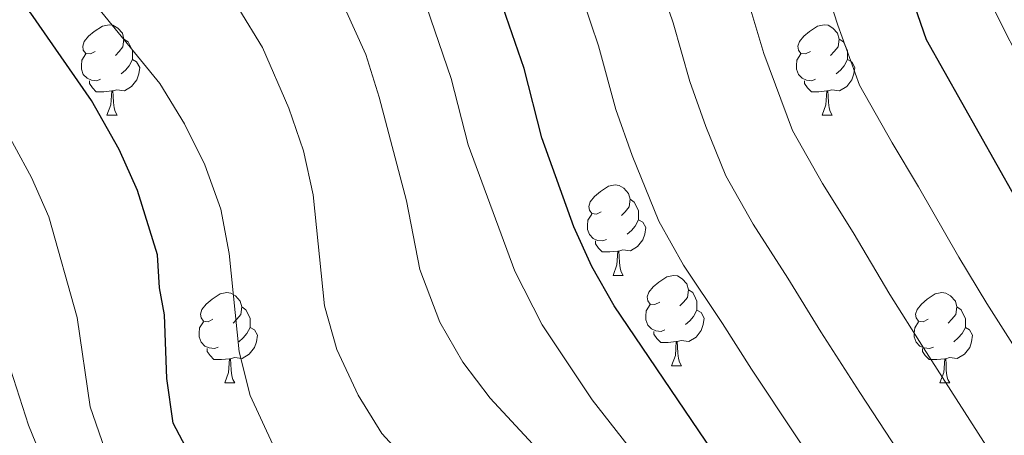
# Model space of a CAD drawing. Extents: x 602442 to 606942, y 782227 to 785265.
# Drawn here: x 604430 to 604539, y 782892 to 782938 of the extents above; entities that cross this region are included whole.
import ezdxf

# ---------------------------------------------------------------- set-up
doc = ezdxf.new("R2010")
doc.units = 0
doc.header["$MEASUREMENT"] = 0
for name, color, linetype in [('Nivel 36', 7, 'Continuous'), ('Nivel 4', 7, 'Continuous'), ('Nivel 5', 7, 'Continuous'), ('Nivel 61', 7, 'Continuous'), ('Nivel 63', 7, 'Continuous')]:
    doc.layers.add(name, color=color, linetype=linetype)

msp = doc.modelspace()

# ---------------------------------------------------------------- linework, layer by layer
at = {"layer": 'Nivel 36', "color": 92, "linetype": 'Continuous', "lineweight": 0, "flags": 128}
for points in [[(604438.656, 782934.682), (604438.126, 782934.417), (604437.596, 782934.472), (604437.331, 782934.842), (604437.276, 782935.267), (604437.436, 782935.787), (604437.916, 782936.382), (604438.551, 782936.912), (604439.451, 782937.497), (604440.196, 782937.657), (604440.621, 782937.602), (604441.151, 782937.287), (604441.681, 782936.702), (604441.841, 782936.062), (604441.731, 782935.212), (604441.306, 782934.682), (604440.886, 782934.257)], [(604517.983, 782934.682), (604517.453, 782934.417), (604516.923, 782934.472), (604516.658, 782934.842), (604516.603, 782935.267), (604516.763, 782935.787), (604517.243, 782936.382), (604517.878, 782936.912), (604518.778, 782937.497), (604519.523, 782937.657), (604519.948, 782937.602), (604520.478, 782937.287), (604521.008, 782936.702), (604521.168, 782936.062), (604521.058, 782935.212), (604520.633, 782934.682), (604520.213, 782934.257)], [(604441.841, 782936.062), (604442.316, 782935.747), (604442.631, 782935.107), (604442.791, 782934.787), (604442.791, 782934.207), (604442.791, 782933.782), (604442.421, 782933.092), (604442.001, 782932.612), (604441.521, 782932.192)], [(604521.168, 782936.062), (604521.643, 782935.747), (604521.958, 782935.107), (604522.118, 782934.787), (604522.118, 782934.207), (604522.118, 782933.782), (604521.748, 782933.092), (604521.328, 782932.612), (604520.848, 782932.192)], [(604439.241, 782931.602), (604438.816, 782931.442), (604438.231, 782931.502), (604437.756, 782931.712), (604437.331, 782932.137), (604437.116, 782932.722), (604437.116, 782933.142), (604437.171, 782933.727), (604437.596, 782934.417)], [(604442.791, 782933.782), (604443.246, 782933.532), (604443.591, 782932.917), (604443.481, 782932.192), (604443.271, 782931.552), (604442.686, 782930.812), (604441.891, 782930.332), (604441.041, 782930.437), (604440.611, 782930.307)], [(604518.568, 782931.602), (604518.143, 782931.442), (604517.558, 782931.502), (604517.083, 782931.712), (604516.658, 782932.137), (604516.443, 782932.722), (604516.443, 782933.142), (604516.498, 782933.727), (604516.923, 782934.417)], [(604522.118, 782933.782), (604522.573, 782933.532), (604522.918, 782932.917), (604522.808, 782932.192), (604522.598, 782931.552), (604522.013, 782930.812), (604521.218, 782930.332), (604520.368, 782930.437), (604519.938, 782930.307)], [(604440.501, 782930.307), (604439.611, 782930.222), (604438.766, 782930.222), (604438.341, 782930.652), (604438.021, 782931.127), (604438.021, 782931.442)], [(604519.828, 782930.307), (604518.938, 782930.222), (604518.093, 782930.222), (604517.668, 782930.652), (604517.348, 782931.127), (604517.348, 782931.442)], [(604439.956, 782927.622), (604440.391, 782928.782), (604440.501, 782930.307), (604440.611, 782930.307), (604440.646, 782929.722), (604440.681, 782929.037), (604440.751, 782928.422), (604440.866, 782928.022), (604441.081, 782927.622)], [(604519.283, 782927.622), (604519.718, 782928.782), (604519.828, 782930.307), (604519.938, 782930.307), (604519.973, 782929.722), (604520.008, 782929.037), (604520.078, 782928.422), (604520.193, 782928.022), (604520.408, 782927.622)], [(604439.956, 782927.622), (604441.081, 782927.622)], [(604519.283, 782927.622), (604520.408, 782927.622)], [(604494.795, 782916.913), (604494.265, 782916.648), (604493.735, 782916.703), (604493.47, 782917.073), (604493.415, 782917.498), (604493.575, 782918.018), (604494.055, 782918.613), (604494.69, 782919.143), (604495.59, 782919.728), (604496.335, 782919.888), (604496.76, 782919.833), (604497.29, 782919.518), (604497.82, 782918.933), (604497.98, 782918.293), (604497.87, 782917.443), (604497.445, 782916.913), (604497.025, 782916.488)], [(604497.98, 782918.293), (604498.455, 782917.978), (604498.77, 782917.338), (604498.93, 782917.018), (604498.93, 782916.438), (604498.93, 782916.013), (604498.56, 782915.323), (604498.14, 782914.843), (604497.66, 782914.423)], [(604495.38, 782913.833), (604494.955, 782913.673), (604494.37, 782913.733), (604493.895, 782913.943), (604493.47, 782914.368), (604493.255, 782914.953), (604493.255, 782915.373), (604493.31, 782915.958), (604493.735, 782916.648)], [(604498.93, 782916.013), (604499.385, 782915.763), (604499.73, 782915.148), (604499.62, 782914.423), (604499.41, 782913.783), (604498.825, 782913.043), (604498.03, 782912.563), (604497.18, 782912.668), (604496.75, 782912.538)], [(604496.64, 782912.538), (604495.75, 782912.453), (604494.905, 782912.453), (604494.48, 782912.883), (604494.16, 782913.358), (604494.16, 782913.673)], [(604496.095, 782909.853), (604496.53, 782911.013), (604496.64, 782912.538), (604496.75, 782912.538), (604496.785, 782911.953), (604496.82, 782911.268), (604496.89, 782910.653), (604497.005, 782910.253), (604497.22, 782909.853)], [(604496.095, 782909.853), (604497.22, 782909.853)], [(604501.27, 782906.878), (604500.74, 782906.613), (604500.21, 782906.668), (604499.945, 782907.038), (604499.89, 782907.463), (604500.05, 782907.983), (604500.53, 782908.578), (604501.165, 782909.108), (604502.065, 782909.693), (604502.81, 782909.853), (604503.235, 782909.798), (604503.765, 782909.483), (604504.295, 782908.898), (604504.455, 782908.258), (604504.345, 782907.408), (604503.92, 782906.878), (604503.5, 782906.453)], [(604451.715, 782904.973), (604451.185, 782904.708), (604450.655, 782904.763), (604450.39, 782905.133), (604450.335, 782905.558), (604450.495, 782906.078), (604450.975, 782906.673), (604451.61, 782907.203), (604452.51, 782907.788), (604453.255, 782907.948), (604453.68, 782907.893), (604454.21, 782907.578), (604454.74, 782906.993), (604454.9, 782906.353), (604454.79, 782905.503), (604454.365, 782904.973), (604453.945, 782904.548)], [(604504.455, 782908.258), (604504.93, 782907.943), (604505.245, 782907.303), (604505.405, 782906.983), (604505.405, 782906.403), (604505.405, 782905.978), (604505.035, 782905.288), (604504.615, 782904.808), (604504.135, 782904.388)], [(604531.042, 782904.973), (604530.512, 782904.708), (604529.982, 782904.763), (604529.717, 782905.133), (604529.662, 782905.558), (604529.822, 782906.078), (604530.302, 782906.673), (604530.937, 782907.203), (604531.837, 782907.788), (604532.582, 782907.948), (604533.007, 782907.893), (604533.537, 782907.578), (604534.067, 782906.993), (604534.227, 782906.353), (604534.117, 782905.503), (604533.692, 782904.973), (604533.272, 782904.548)], [(604501.855, 782903.798), (604501.43, 782903.638), (604500.845, 782903.698), (604500.37, 782903.908), (604499.945, 782904.333), (604499.73, 782904.918), (604499.73, 782905.338), (604499.785, 782905.923), (604500.21, 782906.613)], [(604454.9, 782906.353), (604455.375, 782906.038), (604455.69, 782905.398), (604455.85, 782905.078), (604455.85, 782904.498), (604455.85, 782904.073), (604455.48, 782903.383), (604455.06, 782902.903), (604454.58, 782902.483)], [(604505.405, 782905.978), (604505.86, 782905.728), (604506.205, 782905.113), (604506.095, 782904.388), (604505.885, 782903.748), (604505.3, 782903.008), (604504.505, 782902.528), (604503.655, 782902.633), (604503.225, 782902.503)], [(604534.227, 782906.353), (604534.702, 782906.038), (604535.017, 782905.398), (604535.177, 782905.078), (604535.177, 782904.498), (604535.177, 782904.073), (604534.807, 782903.383), (604534.387, 782902.903), (604533.907, 782902.483)], [(604452.3, 782901.893), (604451.875, 782901.733), (604451.29, 782901.793), (604450.815, 782902.003), (604450.39, 782902.428), (604450.175, 782903.013), (604450.175, 782903.433), (604450.23, 782904.018), (604450.655, 782904.708)], [(604531.627, 782901.893), (604531.202, 782901.733), (604530.617, 782901.793), (604530.142, 782902.003), (604529.717, 782902.428), (604529.502, 782903.013), (604529.502, 782903.433), (604529.557, 782904.018), (604529.982, 782904.708)], [(604455.85, 782904.073), (604456.305, 782903.823), (604456.65, 782903.208), (604456.54, 782902.483), (604456.33, 782901.843), (604455.745, 782901.103), (604454.95, 782900.623), (604454.1, 782900.728), (604453.67, 782900.598)], [(604503.115, 782902.503), (604502.225, 782902.418), (604501.38, 782902.418), (604500.955, 782902.848), (604500.635, 782903.323), (604500.635, 782903.638)], [(604535.177, 782904.073), (604535.632, 782903.823), (604535.977, 782903.208), (604535.867, 782902.483), (604535.657, 782901.843), (604535.072, 782901.103), (604534.277, 782900.623), (604533.427, 782900.728), (604532.997, 782900.598)], [(604502.57, 782899.818), (604503.005, 782900.978), (604503.115, 782902.503), (604503.225, 782902.503), (604503.26, 782901.918), (604503.295, 782901.233), (604503.365, 782900.618), (604503.48, 782900.218), (604503.695, 782899.818)], [(604453.56, 782900.598), (604452.67, 782900.513), (604451.825, 782900.513), (604451.4, 782900.943), (604451.08, 782901.418), (604451.08, 782901.733)], [(604532.887, 782900.598), (604531.997, 782900.513), (604531.152, 782900.513), (604530.727, 782900.943), (604530.407, 782901.418), (604530.407, 782901.733)], [(604453.015, 782897.913), (604453.45, 782899.073), (604453.56, 782900.598), (604453.67, 782900.598), (604453.705, 782900.013), (604453.74, 782899.328), (604453.81, 782898.713), (604453.925, 782898.313), (604454.14, 782897.913)], [(604502.57, 782899.818), (604503.695, 782899.818)], [(604532.342, 782897.913), (604532.777, 782899.073), (604532.887, 782900.598), (604532.997, 782900.598), (604533.032, 782900.013), (604533.067, 782899.328), (604533.137, 782898.713), (604533.252, 782898.313), (604533.467, 782897.913)], [(604453.015, 782897.913), (604454.14, 782897.913)], [(604532.342, 782897.913), (604533.467, 782897.913)]]:
    msp.add_lwpolyline(points, dxfattribs=at)
at = {"layer": 'Nivel 4', "color": 25, "linetype": 'Continuous', "lineweight": 30, "flags": 128}
for points, elevation in [([(604579.372, 782718.953), (604579.526, 782757.241), (604577.953, 782778.469), (604576.983, 782783.375), (604576.631, 782788.573), (604575.099, 782840.918), (604574.555, 782845.808), (604572.479, 782855.332), (604565.955, 782874.161), (604563.829, 782878.685), (604557.329, 782891.402), (604544.599, 782911.654), (604530.859, 782935.983), (604525.439, 782951.697), (604523.34, 782956.238), (604513.415, 782974.836), (604510.788, 782979.092), (604495.147, 783000.491), (604474.487, 783027.749), (604475.937, 783030.189), (604475.386, 783032.08), (604469.239, 783040.109), (604450.834, 783056.818), (604422.218, 783078.328)], 425), ([(604488.299, 782850.214), (604476.101, 782860.131), (604464.941, 782868.833), (604462.689, 782870.87), (604454.991, 782879.026), (604452.273, 782882.783), (604450.395, 782887.565), (604447.298, 782893.461), (604446.606, 782898.417), (604446.345, 782905.459), (604445.777, 782908.464), (604445.564, 782912.131), (604443.358, 782919.247), (604441.291, 782923.799), (604438.225, 782929.263), (604431.516, 782938.941), (604426.64, 782944.508)], 375), ([(604539.527, 782807.997), (604539.985, 782813.885), (604541.122, 782824.993), (604541.763, 782832.328), (604541.606, 782837.323), (604540.305, 782843.305), (604537.912, 782848.559), (604536.03, 782851.674), (604525.119, 782865.347), (604515.011, 782878.744), (604496.209, 782906.484), (604493.752, 782910.84), (604491.736, 782915.22), (604488.185, 782925.118), (604486.222, 782932.788), (604482.911, 782942.462)], 400)]:
    msp.add_lwpolyline(points, dxfattribs=dict(at, elevation=elevation))
at = {"layer": 'Nivel 5', "color": 25, "linetype": 'Continuous', "lineweight": 0, "flags": 128}
for points, elevation in [([(604527.849, 782965.872), (604534.785, 782947.099), (604536.799, 782942.528), (604543.468, 782929.177), (604555.492, 782906.374), (604557.952, 782902.293), (604566.585, 782890.013), (604569.109, 782885.676), (604570.525, 782882.424), (604576.12, 782864.679), (604577.246, 782859.818), (604577.926, 782854.879), (604580.139, 782821.062), (604583.778, 782744.424), (604582.49, 782716.428)], 430), ([(604512.55, 782843.407), (604496.835, 782854.857), (604483.86, 782865.554), (604472.586, 782876.459), (604461.133, 782886.94), (604458.355, 782891.095), (604455.822, 782896.508), (604454.628, 782901.364), (604453.526, 782912.29), (604452.59, 782917.201), (604450.811, 782922.096), (604448.554, 782926.665), (604445.83, 782931.118), (604439.035, 782939.434), (604433.813, 782947.962), (604430.138, 782953.174)], 380), ([(604554.068, 782802.223), (604554.134, 782808.223), (604554.35, 782813.755), (604554.916, 782824.419), (604555.241, 782830.818), (604555.003, 782838.761), (604554.005, 782844.306), (604551.084, 782853.157), (604547.428, 782859.261), (604544.257, 782865.358), (604539.692, 782872.463), (604536.195, 782878.163), (604529.809, 782887.193), (604523.479, 782896.874), (604519.129, 782903.582), (604515.479, 782909.548), (604511.63, 782915.517), (604508.594, 782920.897), (604506.371, 782926.348), (604504.602, 782931.354), (604502.772, 782937.847), (604500.936, 782943.189)], 410), ([(604568.817, 782803.118), (604568.741, 782808.45), (604568.716, 782813.626), (604568.71, 782823.845), (604568.72, 782829.309), (604568.4, 782840.199), (604567.705, 782845.307), (604566.044, 782852.926), (604564.256, 782857.756), (604561.946, 782862.94), (604558.722, 782871.226), (604554.266, 782879.579), (604550.284, 782886.989), (604544.607, 782895.643), (604537.559, 782906.727), (604534.469, 782911.865), (604529.974, 782919.659), (604527.052, 782924.551), (604523.437, 782930.954), (604521.019, 782937.59), (604519.322, 782942.906)], 420), ([(604535.39, 782803.986), (604537.448, 782821.657), (604538.021, 782829.1), (604538.146, 782834.877), (604537.431, 782839.816), (604534.405, 782846.222), (604530.122, 782852.973), (604511.24, 782874.717), (604498.453, 782890.092), (604493.791, 782896.046), (604488.238, 782904.373), (604485.213, 782910.332), (604480.024, 782924.344), (604478.153, 782931.681), (604474.952, 782941.022)], 395), ([(604546.694, 782801.776), (604546.83, 782808.11), (604547.167, 782813.82), (604548.019, 782824.706), (604548.502, 782831.573), (604548.304, 782838.042), (604547.155, 782843.805), (604544.498, 782850.858), (604540.169, 782857.421), (604537.024, 782862.424), (604532.405, 782868.905), (604529.151, 782873.75), (604522.41, 782882.968), (604516.439, 782891.947), (604511.459, 782899.44), (604508.231, 782904.493), (604503.919, 782911), (604501.173, 782915.868), (604498.209, 782923.137), (604496.393, 782928.236), (604494.497, 782935.317), (604492.769, 782940.353)], 405), ([(604561.443, 782802.671), (604561.437, 782808.337), (604561.533, 782813.691), (604561.813, 782824.132), (604561.981, 782830.064), (604561.701, 782839.48), (604560.855, 782844.806), (604559.609, 782850.521), (604557.67, 782855.457), (604554.687, 782861.1), (604551.489, 782868.292), (604546.979, 782876.021), (604543.24, 782882.576), (604537.208, 782891.418), (604530.519, 782901.8), (604526.799, 782907.723), (604522.726, 782914.604), (604519.341, 782920.034), (604516.016, 782925.925), (604512.81, 782934.472), (604511.047, 782940.376)], 415), ([(604523.652, 782792.629), (604524.477, 782812.849), (604525.154, 782817.181), (604528.404, 782828.95), (604528.085, 782833.935), (604527.424, 782837.397), (604525.324, 782841.93), (604521.826, 782846.584), (604506.37, 782861.668), (604498.595, 782867.962), (604489.296, 782877.04), (604476.942, 782886.047), (604472.915, 782889.61), (604470.443, 782892.306), (604467.833, 782896.569), (604465.472, 782901.631), (604464.07, 782906.456), (604462.839, 782918.768), (604461.739, 782923.659), (604460.121, 782928.388), (604457.21, 782935.114), (604454.585, 782939.403)], 385), ([(604529.354, 782806.339), (604529.708, 782811.317), (604531.163, 782819.445), (604532.396, 782824.109), (604533.243, 782831.971), (604533.31, 782835.106), (604532.767, 782840.441), (604526.348, 782851.122), (604523.128, 782854.948), (604511.467, 782867.006), (604498.262, 782879.571), (604491.432, 782886.536), (604482.455, 782896.223), (604479.441, 782900.211), (604476.87, 782904.676), (604474.677, 782910.509), (604473.174, 782918.133), (604470.149, 782929.608), (604468.656, 782934.365), (604466.335, 782939.482)], 390), ([(604422.109, 782938.1), (604431.577, 782920.715), (604433.521, 782916.334), (604436.659, 782905.161), (604438.072, 782895.256), (604439.699, 782890.577)], 370), ([(604424.548, 782913.932), (604431.235, 782893.227), (604433.367, 782888.06), (604438.089, 782878.767), (604444.18, 782870.086), (604453.818, 782857.842), (604460.222, 782849.145), (604464.234, 782846.151), (604468.672, 782843.474), (604477.355, 782836.68), (604485.643, 782830.991), (604487.306, 782829.431), (604483.526, 782828.551), (604478.418, 782829.785), (604473.086, 782830.131), (604467.279, 782830.139), (604462.307, 782829.601), (604452.144, 782825.187), (604442.181, 782823.093), (604435.588, 782820.91), (604430.957, 782818.731), (604426.832, 782815.907)], 365)]:
    msp.add_lwpolyline(points, dxfattribs=dict(at, elevation=elevation))
at = {"layer": 'Nivel 61', "color": 19, "linetype": 'Continuous', "lineweight": 0}
msp.add_3dface([(603373.14, 782634.03), (603337.97, 784947.64), (606722.78, 784999.85), (606759.1, 782686.24)], dxfattribs=at)
at = {"layer": 'Nivel 63', "color": 7, "linetype": 'Continuous', "lineweight": 0}
msp.add_3dface([(602487.388, 782226.522), (606941.853, 782295.208), (606896.062, 785264.866), (602441.597, 785196.18)], dxfattribs=at)

doc.saveas('drawing.dxf')
